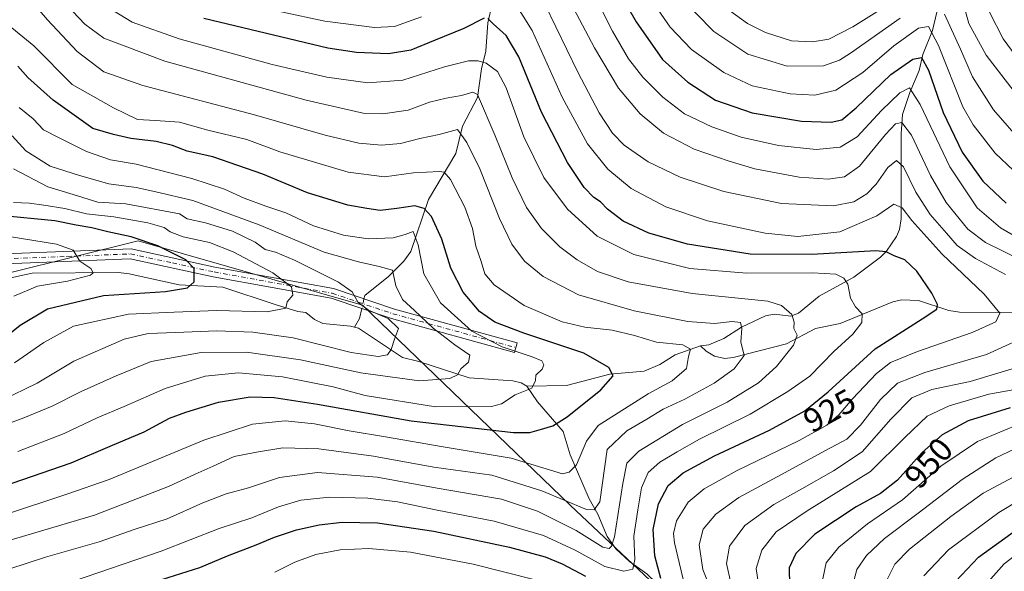
# Model space of a CAD drawing. Units: metres. Extents: x 654841 to 658297, y 4746364 to 4748760.
# Drawn here: x 657135 to 657430, y 4746640 to 4746804 of the extents above; entities that cross this region are included whole.
import ezdxf
from ezdxf.enums import TextEntityAlignment as Align

# ---------------------------------------------------------------- set-up
doc = ezdxf.new("R2010")
doc.units = ezdxf.units.M
doc.header["$MEASUREMENT"] = 0
doc.linetypes.add('DGN Style 4', pattern=[2.6384748266838614, 1.318413404963828, -0.6592067024819142, 0.001648016756204785, -0.6592067024819142])
for name, color, linetype, lineweight in [('Arbolado forestal CxS', 92, 'Continuous', 0), ('Camino Cxs', 7, 'Continuous', 0), ('Camino eje', 30, 'DGN Style 4', 13), ('Corriente natural lineal', 142, 'Continuous', 13), ('Corriente natural lineal oculto', 9, 'DGN Style 4', 13), ('Curva de nivel maestra', 30, 'Continuous', 30), ('Curva de nivel normal', 30, 'Continuous', 0), ('Rótulo de curva de nivel directora', 7, 'Continuous', 0)]:
    doc.layers.add(name, color=color, linetype=linetype, lineweight=lineweight)
doc.styles.add('Style-Arial', font='txt')

# ---------------------------------------------------------------- blocks, each defined once
blk = doc.blocks.new('*U14')
at = {"layer": 'Arbolado forestal CxS', "color": 92, "linetype": 'Continuous', "lineweight": 0}
blk.add_polyline3d([(657132.3191000001, 4746728.825099999, 867.4636000000029), (657170.8836000003, 4746738.3815, 875.4655999999959), (657237.9171000002, 4746719.2283, 885.5344999999943), (657299.9812000003, 4746659.4309, 909.7841000000045), (657342.5469000004, 4746619.363500001, 934.2816000000021)], dxfattribs=at)

msp = doc.modelspace()

# ---------------------------------------------------------------- linework, layer by layer
at = {"layer": 'Arbolado forestal CxS', "color": 92, "linetype": 'Continuous', "lineweight": 0}
msp.add_polyline3d([(657342.5469000004, 4746619.363500001, 934.2816000000021), (657299.9812000003, 4746659.4309, 909.7841000000045), (657237.9171000002, 4746719.2283, 885.5344999999943), (657170.8836000003, 4746738.3815, 875.4655999999959), (657132.3191000001, 4746728.825099999, 867.4636000000029)], dxfattribs=at)
msp.add_polyline3d([(657342.5469000004, 4746619.363500001, 934.2816000000021), (657299.9812000003, 4746659.4309, 909.7841000000045), (657237.9171000002, 4746719.2283, 885.5344999999943), (657170.8836000003, 4746738.3815, 875.4655999999959), (657132.3191000001, 4746728.825099999, 867.4636000000029)], dxfattribs=at)
msp.add_polyline3d([(657342.5469000004, 4746619.363500001, 934.2816000000021), (657299.9812000003, 4746659.4309, 909.7841000000045), (657237.9171000002, 4746719.2283, 885.5344999999943), (657170.8836000003, 4746738.3815, 875.4655999999959), (657132.3191000001, 4746728.825099999, 867.4636000000029)], dxfattribs=at)
at = {"layer": 'Camino Cxs', "color": 7, "linetype": 'Continuous', "lineweight": 0}
msp.add_polyline3d([(657130.9301000005, 4746734.520099999, 874.2513999999937), (657168.7100999998, 4746735.9901, 881.1570999999967), (657193.8101000005, 4746730.5801, 884.7825000000012), (657229.2500999998, 4746724.1801, 898.6716000000015), (657247.4700999996, 4746718.030099999, 898.5479999999952), (657284.1401000004, 4746707.940099999, 910.124100000001), (657283.3400999998, 4746705.0601, 909.8678999999975), (657246.5900999998, 4746715.170100001, 897.3668999999937), (657228.5100999996, 4746721.270099999, 896.001099999994), (657193.2301000003, 4746727.640100001, 884.5959000000003), (657168.4501, 4746732.9901, 878.8196999999927), (657131.1101000002, 4746731.530099999, 874.2673999999971)], dxfattribs=at)
msp.add_polyline3d([(657130.9301000005, 4746734.520099999, 874.2513999999937), (657168.7100999998, 4746735.9901, 881.1570999999967), (657193.8101000005, 4746730.5801, 884.7825000000012), (657229.2500999998, 4746724.1801, 898.6716000000015), (657247.4700999996, 4746718.030099999, 898.5479999999952), (657284.1401000004, 4746707.940099999, 910.124100000001), (657283.3400999998, 4746705.0601, 909.8678999999975), (657246.5900999998, 4746715.170100001, 897.3668999999937), (657228.5100999996, 4746721.270099999, 896.001099999994), (657193.2301000003, 4746727.640100001, 884.5959000000003), (657168.4501, 4746732.9901, 878.8196999999927), (657131.1101000002, 4746731.530099999, 874.2673999999971)], dxfattribs=at)
at = {"layer": 'Camino eje', "color": 30, "linetype": 'DGN Style 4', "lineweight": 13}
msp.add_polyline3d([(656864.6851000005, 4746707.960100001, 838.8178000000045), (656895.4501, 4746706.4801, 849.2770000000019), (656921.3051000005, 4746706.4801, 851.0060999999987), (656943.1350999996, 4746705.735099999, 851.1521000000067), (656970.6401000004, 4746712.1801, 850.9744999999967), (657002.3951000003, 4746719.0701, 856.9118000000017), (657015.5151000004, 4746722.2501, 861.9851000000054), (657028.7701000003, 4746725.465100001, 862.902700000006), (657035.0100999996, 4746728.1051, 865.797200000001), (657041.4101, 4746730.8101, 869.9253999999928), (657049.6551000001, 4746730.9351, 873.376000000004), (657057.5800999999, 4746731.050100001, 872.529800000004), (657095.0401, 4746730.0701, 873.6603000000032), (657131.0201000003, 4746733.0251, 873.8963999999978), (657149.6901000004, 4746733.755100001, 877.3889000000055), (657168.5800999999, 4746734.4901, 879.9643999999971), (657181.1300999997, 4746731.7851, 885.2486000000064), (657193.5201000003, 4746729.110099999, 884.6827000000048), (657228.8800999997, 4746722.725099999, 897.7167000000045), (657247.0301000001, 4746716.600099999, 897.9762999999948), (657283.7401000002, 4746706.5001, 909.9925999999978)], dxfattribs=at)
at = {"layer": 'Corriente natural lineal', "color": 142, "linetype": 'Continuous', "lineweight": 13, "extrusion": (-0.05355911933136635, -0.2940721210665243, 0.9542814094112303), "elevation": -1430233.825238994, "flags": 128}
msp.add_lwpolyline([(-203923.6728784317, 4569041.681298543), (-203923.7840144095, 4569038.548579566), (-203924.850978685, 4569035.504516135)], dxfattribs=at)
at = {"layer": 'Corriente natural lineal', "color": 142, "linetype": 'Continuous', "lineweight": 13}
for points in [[(657291, 4746863, 957.9977000000072), (657288.0856999997, 4746859.6174, 955.6003000000056), (657285.6075999998, 4746854.748299999, 953.1613999999972), (657284.3927999996, 4746843.251499999, 946.6073000000034), (657277.4456000002, 4746822.148700001, 934.4369000000006), (657276.7243999997, 4746809.114200001, 928.0771999999997), (657275.3772, 4746803.510399999, 925.7978000000004), (657274.7402999997, 4746795.107600001, 922.0129000000015), (657273.4541999997, 4746789.811899999, 919.6993999999978), (657272.3452000003, 4746781.271199999, 916.0007000000041), (657267.8367, 4746772.6534, 911.7713999999978), (657265.8523000004, 4746764.532600001, 908.1793999999937), (657257.6895000003, 4746750.714000001, 901.2523999999976), (657252.3409000002, 4746735.2588, 893.6530999999959), (657250.2918999996, 4746732.329500001, 892.8957999999985), (657245.7005000003, 4746727.705600001, 891.2021999999997), (657238.5733000003, 4746722.0886, 886.5169000000025), (657238.3563999999, 4746721.1063, 886.1742999999988)], [(657418.9275000002, 4746834.386600001, 976.8227999999945), (657414.4551999997, 4746815.892300001, 966.1512999999978), (657409.6516000006, 4746806.7301, 960.8842000000004), (657408.3300999999, 4746801.2775, 957.2603999999993), (657405.4699999997, 4746794.138699999, 952.5815000000002), (657404.3370000003, 4746789.274599999, 949.8923999999971), (657401.5383000001, 4746782.777000001, 946.2019), (657399.4214000005, 4746776.1588, 943.2837000000001), (657398.9644999999, 4746770.347999999, 940.3962000000029), (657398.9961999999, 4746744.987500001, 929.8997999999993), (657398.5197999999, 4746741.844699999, 928.2090000000027), (657397.5376000004, 4746739.698999999, 927.1257000000041), (657394.5530000003, 4746735.284399999, 925.7734999999958), (657392.7456, 4746733.4857, 924.8163999999962), (657384.8082999998, 4746727.5163, 921.3629999999977), (657374.4946999997, 4746721.8994, 918.1382000000013), (657368.2391999997, 4746716.7487, 915.8361000000004), (657365.9605, 4746715.9057, 915.2354999999952), (657361.0113000004, 4746716.453299999, 914.3037000000041), (657358.4413999999, 4746715.997500001, 913.8763999999937), (657351.2034999998, 4746712.5668, 910.5497999999935), (657345.9933000002, 4746709.1768, 908.8867000000029), (657341.4238999998, 4746707.332400001, 907.5690999999933), (657339, 4746707, 907.0820999999996)], [(657235.4923, 4746712.579100001, 883.3506999999954), (657234.2805000005, 4746712.872500001, 883.2495000000055), (657226.0108000003, 4746713.750200001, 882.3650999999956), (657223.5192, 4746714.880999999, 881.7746000000043), (657221, 4746717, 880.9655000000058), (657218.5778000001, 4746717.332699999, 880.481899999999), (657211.8086999999, 4746719.342900001, 879.8564999999944), (657196.1507000001, 4746724.5591, 876.5828999999941), (657183.1102999998, 4746725.266200001, 875.0720000000002), (657168.1502, 4746728.5591, 872.6318999999932), (657164.9704, 4746728.9312, 872.1472000000067), (657139.0977999996, 4746728.764799999, 868.2216000000045), (657123.5056999996, 4746725.3599, 866.2171999999991), (657115.8750999998, 4746724.451099999, 865.7908000000025), (657108.9833000004, 4746722.2545, 865.2036999999982), (657103.6146000001, 4746722.826500001, 865.2948000000034), (657089.1045000004, 4746723.2378, 862.2082999999985), (657077.5088000001, 4746726.650900001, 860.4735999999976), (657067.1288999999, 4746727.2314, 858.8551000000008), (657056.2638999998, 4746728.886399999, 857.2761000000029), (657049.3435000004, 4746728.786699999, 855.8196999999927), (657046.1717999997, 4746727.893400001, 855.0381000000052)], [(657479, 4746721, 947.5350999999937), (657474.9791000001, 4746720.635500001, 946.1665000000067), (657468.909, 4746719.219699999, 943.9853000000004), (657456.3930000003, 4746718.855900001, 939.4968999999984), (657448.8941000003, 4746717.255100001, 936.737500000003), (657441.6774000004, 4746716.9715, 934.612500000003), (657416.3734999998, 4746717.113700001, 926.9216000000015), (657413.244, 4746717.6226, 926.0507999999973), (657404.1244999999, 4746720.596899999, 924.5583999999944), (657399.0979000004, 4746720.7897, 923.401199999993), (657396.4517999999, 4746720.128599999, 922.869399999996), (657380.7165999999, 4746713.687700001, 918.9253000000026), (657373.3339000001, 4746712.1939, 916.6582999999956), (657364.7357999999, 4746707.6325, 914.5161999999982), (657348.7571, 4746703.5584, 908.8350999999967), (657346.2413999997, 4746703.2521, 908.0801999999967), (657343.2101999996, 4746703.908299999, 907.4438999999984), (657340.6730000004, 4746705.404899999, 907.0636999999989), (657339, 4746707, 907.0820999999996)], [(657287, 4746695, 894.9714999999997), (657285.3772999998, 4746695.949899999, 894.2703000000038), (657282.8234000001, 4746696.539200001, 893.4391999999935), (657269.8404000001, 4746697.419299999, 890.7617000000029), (657254.7319, 4746702.352800001, 887.090200000006), (657249.8924000004, 4746703.545100001, 886.2244000000064), (657236.7040999997, 4746712.285599999, 883.4916999999988), (657235.4923, 4746712.579100001, 883.3506999999954)], [(657339, 4746707, 907.0820999999996), (657331.4062999999, 4746704.311600001, 904.7125999999989), (657326.8198999995, 4746701.434800001, 903.2937999999995), (657322.1447000002, 4746699.455499999, 902.3315000000002), (657311.8673, 4746698.515699999, 900.0806000000011), (657298.9106999999, 4746695.215600001, 897.2801999999939), (657287, 4746695, 894.9714999999997)], [(657421.6799999997, 4746550.3189, 979.6984999999986), (657388.3208, 4746583.636499999, 959.7357000000047), (657384.7045999998, 4746586.286900001, 958.4152999999933), (657380.4408, 4746587.926000001, 956.497199999998), (657376.4857000001, 4746590.034600001, 954.6018000000041), (657365.5157000005, 4746599.969000001, 949.1037000000069), (657358.4609000003, 4746603.976, 944.4719000000041), (657351.0418999996, 4746609.112700001, 939.9410000000062), (657340.3778999997, 4746619.677100001, 933.806500000006), (657334.8537999997, 4746626.9431, 930.1201000000001), (657329.0237999996, 4746633.025699999, 927.2856999999932), (657322.9249999998, 4746638.846700001, 923.6299), (657317.7144999999, 4746642.543299999, 919.7314000000043), (657313.7018999998, 4746646.341, 916.6015000000043), (657311.0593999998, 4746650.009600001, 914.5151000000042), (657308.2598000001, 4746656.688899999, 910.9858999999997), (657305.6785000004, 4746661.2797, 908.8739999999962), (657299.9890999999, 4746674.466800001, 903.4039000000049), (657297.8646000001, 4746681.4725, 900.6834999999993), (657290.2006000001, 4746690.3366, 896.7715000000027), (657287, 4746695, 894.9714999999997)]]:
    msp.add_polyline3d(points, dxfattribs=at)
at = {"layer": 'Corriente natural lineal oculto', "color": 9, "linetype": 'DGN Style 4', "lineweight": 13, "extrusion": (-0.06657148285627294, -0.301546554931734, 0.9511245517171343), "elevation": -1474267.866668251, "flags": 128}
msp.add_lwpolyline([(-381494.2684516448, 4543602.170510766), (-381494.2684516448, 4543599.005756275)], dxfattribs=at)
at = {"layer": 'Curva de nivel maestra', "color": 30, "linetype": 'Continuous', "lineweight": 30, "flags": 128}
for points, elevation in [([(657305.0599999997, 4746829.420100001), (657319.75, 4746803.880100001), (657327.6500000004, 4746792.600099999), (657335.1600000003, 4746785.8201), (657343.5, 4746780.470100001), (657354.4100000003, 4746776.640100001), (657369.1600000003, 4746774.1801), (657378.0700000003, 4746773.9101), (657381.2400000002, 4746774.590100001), (657385.5300000003, 4746778.140100001), (657395.9100000003, 4746788.0701), (657402.4800000006, 4746792.7401), (657405.0599999997, 4746793.220100001), (657407.1600000003, 4746789.4101), (657411.4900000002, 4746776.770099999), (657417.2100000001, 4746764.860099999), (657423.3700000001, 4746756.270099999), (657430.3399999999, 4746749.670100001)], 950), ([(657274.2800000003, 4746804.960100001), (657268.1699999999, 4746801.860099999), (657259.6600000003, 4746798.360099999), (657252.3300000001, 4746795.360099999), (657245.6500000004, 4746794.3101), (657236.1100000005, 4746794.6801), (657227.5, 4746796.0001), (657190.4699999997, 4746804.840100001)], 925), ([(657327.0999999996, 4746637.4801), (657325.2800000003, 4746644.2601), (657324.79, 4746652.1801), (657326.4000000004, 4746659.770099999), (657329.3300000001, 4746665.300100001), (657333.8200000003, 4746669.0601), (657343.1799999997, 4746674.1601), (657359.6200000001, 4746681.850099999), (657370.1799999997, 4746687.640100001), (657377.1500000004, 4746693.280099999), (657391.2199999997, 4746706.140100001), (657405.2400000002, 4746715.050100001), (657409.6699999999, 4746717.9801), (657409.8099999997, 4746719.340100001), (657408.0999999996, 4746722.800100001), (657403.7000000002, 4746729.390100001), (657400.0599999997, 4746732.7601), (657396.8799999999, 4746733.9301), (657394.4900000002, 4746735.130100001), (657391.3499999996, 4746735.440099999), (657372.2999999998, 4746734.350099999), (657353.79, 4746734.380100001), (657335.0599999997, 4746737.420100001), (657323.5099999999, 4746740.6501), (657315.8200000003, 4746744.3301), (657311.1799999997, 4746747.880100001), (657309.0999999996, 4746750.040100001), (657307.0700000003, 4746751.4001), (657304.2400000002, 4746754.3201), (657299.1699999999, 4746761.770099999), (657291.4299999997, 4746776.890100001), (657284.6799999997, 4746793.440099999), (657280.8200000003, 4746799.7301), (657276.9800000006, 4746803.2601), (657275.3399999999, 4746804.890100001)], 925), ([(657133.1299999999, 4746666.030099999), (657150.7999999998, 4746672.020099999), (657162.4600000001, 4746677.020099999), (657172.6399999997, 4746681.3101), (657180.2199999997, 4746685.460100001), (657185.0999999996, 4746687.220100001), (657194.8700000001, 4746690.200099999), (657204.3399999999, 4746691.780099999), (657211.5, 4746691.550100001), (657224.4100000003, 4746689.550100001), (657252.4600000001, 4746684.5801), (657283.0499999998, 4746681.130100001), (657287.9699999997, 4746681.130100001), (657291.4600000001, 4746682.090100001), (657294.8200000003, 4746683.090100001), (657299.1500000004, 4746685.770099999), (657309.2000000002, 4746693.880100001), (657312.8499999996, 4746698.030099999), (657311.5199999996, 4746700.540100001), (657304.0700000003, 4746704.850099999), (657286.1799999997, 4746710.790100001), (657277.4800000006, 4746714.090100001), (657272.9199999999, 4746717.290100001), (657268.0499999998, 4746723.020099999), (657264.3300000001, 4746730.280099999), (657261.5999999996, 4746738.920100001), (657258.54, 4746745.7301), (657256.3099999997, 4746748.030099999), (657253.5999999996, 4746748.860099999), (657248.1500000004, 4746748.050100001), (657243.1699999999, 4746747.5101), (657239.2199999997, 4746748.120100001), (657233.5, 4746749.020099999), (657221.4800000006, 4746752.800100001), (657208.1500000004, 4746758.290100001), (657193.1500000004, 4746763.4901), (657185.4800000006, 4746765.2501), (657181.1500000004, 4746766.880100001), (657176.2599999999, 4746768.050100001), (657168.6600000003, 4746769.0001), (657163.4800000006, 4746770.1801), (657157.2400000002, 4746771.9301), (657145.4100000003, 4746780.440099999), (657137.8600000005, 4746787.2301), (657134.9000000004, 4746790.590100001)], 900), ([(657129.8200000003, 4746708.530099999), (657135.5999999996, 4746713.220100001), (657143.7100000001, 4746718.100099999), (657160.4800000006, 4746722.0601), (657179, 4746723.2601), (657185.5499999998, 4746724.340100001), (657187.6299999999, 4746726.1801), (657187.5899999999, 4746728.1801), (657187.6299999999, 4746730.1801), (657185.1100000005, 4746732.700099999), (657176.7599999999, 4746736.880100001), (657168.75, 4746739.600099999), (657161.75, 4746741.130100001), (657156.9500000002, 4746742.340100001), (657152.3399999999, 4746743.100099999), (657145.9500000002, 4746744.420100001), (657129.4000000004, 4746746.020099999)], 875), ([(657431.5700000003, 4746688.540100001), (657419.0499999998, 4746684.640100001), (657411.2199999997, 4746680.450099999), (657405.2100000001, 4746675.1501), (657397.9199999999, 4746666.920100001), (657392.8200000003, 4746662.9301), (657385.4800000006, 4746658.920100001), (657373.1500000004, 4746650.7501), (657367.4900000002, 4746644.940099999), (657365.4900000002, 4746640.640100001), (657365.5599999997, 4746635.390100001)], 950), ([(657176.0499999998, 4746636.5701), (657189.2999999998, 4746640.7401), (657197.5199999996, 4746644.2501), (657206.1500000004, 4746647.5101), (657211.6500000004, 4746649.880100001), (657218.1600000003, 4746652.040100001), (657224.9900000002, 4746653.550100001), (657231.8799999999, 4746654.360099999), (657242.4000000004, 4746654.1501), (657259.2599999999, 4746651.640100001), (657281.8300000001, 4746646.840100001), (657292.5, 4746643.950099999), (657297.6399999997, 4746641.8301), (657304.6200000001, 4746638.190099999)], 925), ([(657415.3399999999, 4746636.6601), (657422.0599999997, 4746643.9101), (657433.5099999999, 4746652.1601)], 975)]:
    msp.add_lwpolyline(points, dxfattribs=dict(at, elevation=elevation))
at = {"layer": 'Curva de nivel normal', "color": 30, "linetype": 'Continuous', "lineweight": 0, "flags": 128}
for points, elevation in [([(657435.1799999997, 4746732.539999999), (657424.1799999997, 4746737.869999999), (657418.9100000003, 4746741.939999999), (657412.4199999999, 4746749.91), (657407.7300000006, 4746757.949999999), (657402.04, 4746769.949999999), (657399.2000000002, 4746773.810000001), (657397.2800000003, 4746773.390000001), (657394.2800000003, 4746770.15), (657386.4800000006, 4746760.74), (657382.0599999997, 4746757.51), (657377.1299999999, 4746756.83), (657368.4600000001, 4746757.480000001), (657355.1900000004, 4746759.890000001), (657347.54, 4746762.24), (657337.1100000005, 4746765.800000001), (657327.8799999999, 4746770.57), (657320.9600000001, 4746776.32), (657314.4800000006, 4746784.029999999), (657307.3099999997, 4746796.119999999), (657297.54, 4746814.630000001)], 940), ([(657438.1799999997, 4746736.789999999), (657428.6399999997, 4746742.33), (657421.6699999999, 4746748.24), (657413.4800000006, 4746760.5), (657404.6799999997, 4746779.199999999), (657401.4400000004, 4746784.140000001), (657398.6200000001, 4746782.66), (657393.0899999999, 4746777.369999999), (657385.8600000005, 4746769.529999999), (657380.7199999997, 4746766.380000001), (657373.5899999999, 4746765.66), (657362.3399999999, 4746766.930000001), (657351.1500000004, 4746769.369999999), (657342.3499999996, 4746772.439999999), (657334.2000000002, 4746776.390000001), (657327.7100000001, 4746781.34), (657321.7000000002, 4746787.359999999), (657317.4900000002, 4746792.76), (657312.6799999997, 4746801.09), (657306.25, 4746813.82)], 945), ([(657438.04, 4746754.289999999), (657427.0800000001, 4746764.58), (657420.5099999999, 4746773.039999999), (657417.4500000002, 4746778.49), (657410.1500000004, 4746796.800000001), (657407.1500000004, 4746802.5), (657404.1500000004, 4746801.92), (657396.8200000003, 4746796.67), (657387.4800000006, 4746788.689999999), (657379.4800000006, 4746783.41), (657373.1500000004, 4746781.92), (657365.8200000003, 4746782.380000001), (657354.4299999997, 4746784.730000001), (657345.9199999999, 4746788.689999999), (657336.2400000002, 4746795.609999999), (657329.8700000001, 4746802.24), (657322.0300000003, 4746813.720000001)], 955), ([(657401.54, 4746813.130000001), (657384.54, 4746802.33), (657377.3200000003, 4746798.640000001), (657372.4800000006, 4746797.84), (657366.1600000003, 4746798.199999999), (657358.4500000002, 4746800.640000001), (657353.0300000003, 4746803.4), (657347.6100000005, 4746807.27)], 965), ([(657436.4299999997, 4746778.26), (657424.3700000001, 4746793.91), (657419.2400000002, 4746803.390000001), (657416.5, 4746813.189999999)], 965), ([(657138.7800000003, 4746810.189999999), (657143.7599999999, 4746804.439999999), (657152.6299999999, 4746794.99), (657160.5300000003, 4746788.9), (657172.1900000004, 4746784.880000001), (657205.6500000004, 4746776.02), (657226.7400000002, 4746769.970000001), (657236.7800000003, 4746767.640000001), (657243.5700000003, 4746766.99), (657249.2599999999, 4746767.529999999), (657255.0800000001, 4746769.01), (657260.8600000005, 4746770.230000001), (657266.3600000005, 4746771.689999999), (657269.1299999999, 4746767.779999999), (657272.9699999997, 4746759.880000001), (657278.8799999999, 4746745.050000001), (657282.5199999996, 4746737.380000001), (657286.3300000001, 4746732.350000001), (657291.8899999997, 4746727.730000001), (657302.4600000001, 4746722.24), (657319.1500000004, 4746717.480000001), (657335.1500000004, 4746714.300000001), (657343.1500000004, 4746713.730000001), (657348.4900000002, 4746714.32), (657350.9100000003, 4746714), (657351.3300000001, 4746712.16), (657351.04, 4746708.26), (657352.0800000001, 4746704.180000001), (657349.0599999997, 4746700.180000001), (657343.0499999998, 4746695.91), (657334.2599999999, 4746691.100000001), (657327.8200000003, 4746688.060000001), (657322.8799999999, 4746685.09), (657316.9000000004, 4746681.66), (657311.0300000003, 4746676.060000001), (657308.8399999999, 4746660.359999999), (657307.1500000004, 4746658.02), (657304.8700000001, 4746658.15), (657291.5700000003, 4746663.720000001), (657276.54, 4746668.42), (657259.2800000003, 4746670.800000001), (657241.2400000002, 4746674.039999999), (657224.8300000001, 4746676.220000001), (657214.1399999997, 4746676.5), (657206.2300000006, 4746675.26), (657199.5, 4746673.960000001), (657193.2999999998, 4746671.050000001), (657187.8799999999, 4746668.67), (657179.9199999999, 4746664.960000001), (657157.8200000003, 4746656.42), (657131.8200000003, 4746648.800000001)], 910), ([(657147.8600000005, 4746810.730000001), (657154.9299999997, 4746803.140000001), (657160.5800000001, 4746799.01), (657178.7999999998, 4746792.08), (657221.0999999996, 4746780.42), (657238.1399999997, 4746776.600000001), (657243.9699999997, 4746776.350000001), (657251.5800000001, 4746777.460000001), (657257.9199999999, 4746779.84), (657262.9699999997, 4746781.060000001), (657267.4800000006, 4746781.83), (657270.9199999999, 4746782.810000001), (657272.3200000003, 4746782.180000001), (657277.5700000003, 4746769.800000001), (657282.7100000001, 4746757.24), (657286.9600000001, 4746748.369999999), (657291.4000000004, 4746742.100000001), (657296.9100000003, 4746736.600000001), (657302.0499999998, 4746732.74), (657308.2199999997, 4746729.289999999), (657317.3099999997, 4746726.17), (657336.4800000006, 4746722.689999999), (657359.0999999996, 4746720.34), (657363.1500000004, 4746719.109999999), (657366.2699999996, 4746716.430000001), (657367.0099999999, 4746714.119999999), (657366.9199999999, 4746712.180000001), (657367.8600000005, 4746710.180000001), (657366.75, 4746707.180000001), (657361.7100000001, 4746700.890000001), (657356.2800000003, 4746696.01), (657346.9900000002, 4746690.220000001), (657333.5800000001, 4746683.51), (657320.5499999998, 4746675.51), (657316.9400000004, 4746672.01), (657315.7599999999, 4746665.84), (657313.25, 4746649.930000001), (657312.3499999996, 4746647.189999999), (657311.6699999999, 4746646.470000001), (657309.8200000003, 4746646.84), (657301.79, 4746651.82), (657290.2800000003, 4746657.640000001), (657279.4299999997, 4746661.189999999), (657260.2800000003, 4746664.539999999), (657242.2999999998, 4746667.730000001), (657224.4800000006, 4746669.16), (657213.0700000003, 4746667.699999999), (657203.8200000003, 4746664.630000001), (657197.1500000004, 4746662.800000001), (657190.1500000004, 4746660.08), (657179.5099999999, 4746655.310000001), (657169.5999999996, 4746652.140000001), (657159.1799999997, 4746648.460000001), (657143.1500000004, 4746643.9), (657132.4299999997, 4746640.41)], 915), ([(657255.5800000001, 4746805.4), (657247.4800000006, 4746802.5), (657241.4800000006, 4746802.180000001), (657226.6900000004, 4746804.060000001), (657200.5800000001, 4746809.640000001)], 930), ([(657334.1500000004, 4746635.65), (657331.2000000002, 4746648.140000001), (657330.9199999999, 4746650.980000001), (657331.79, 4746654.730000001), (657335.2599999999, 4746660.279999999), (657340.1200000001, 4746664.34), (657349.9800000006, 4746669.74), (657368.4900000002, 4746678.77), (657376.7800000003, 4746683.300000001), (657380.3399999999, 4746686.380000001), (657384.3799999999, 4746691.180000001), (657391.5499999998, 4746698.789999999), (657395.7400000002, 4746702.02), (657403.8200000003, 4746705.32), (657420.25, 4746711.029999999), (657427.2599999999, 4746714.16), (657428.5099999999, 4746716.77), (657423.8200000003, 4746722.51), (657411.1299999999, 4746734.5), (657402.1200000001, 4746744.49), (657399.2400000002, 4746748.310000001), (657396.8300000001, 4746749.34), (657391.7100000001, 4746745.880000001), (657380.6799999997, 4746741.07), (657368.0499999998, 4746739.74), (657358.3200000003, 4746740.74), (657341.0700000003, 4746744.380000001), (657328.5899999999, 4746748.57), (657318.2000000002, 4746754.08), (657311.2199999997, 4746759.83), (657305.1399999997, 4746767.4), (657297.6100000005, 4746781.310000001), (657288.5999999996, 4746801.310000001), (657283.2199999997, 4746809.800000001)], 930), ([(657430.2000000002, 4746728.369999999), (657421.2300000006, 4746733.119999999), (657415.6799999997, 4746737.039999999), (657412.54, 4746740.699999999), (657407.6500000004, 4746746.230000001), (657403.3499999996, 4746752.99), (657399.6399999997, 4746760.560000001), (657397.6200000001, 4746762.439999999), (657394.9400000004, 4746760.289999999), (657391.4800000006, 4746755.32), (657388.7400000002, 4746752.42), (657384.8499999996, 4746750.02), (657378.7400000002, 4746748.859999999), (657363.1500000004, 4746749.550000001), (657346, 4746753.17), (657332.9000000004, 4746757.390000001), (657323.3399999999, 4746762.050000001), (657316.1200000001, 4746766.960000001), (657312.6399999997, 4746770.550000001), (657308.6299999999, 4746776.619999999), (657302.3200000003, 4746788.83), (657292.4699999997, 4746809.119999999)], 935), ([(657398.6799999997, 4746804.99), (657383.8200000003, 4746794.49), (657380.5599999997, 4746792.359999999), (657375.7699999996, 4746790.680000001), (657364.8899999997, 4746790.640000001), (657353.1200000001, 4746794.15), (657342.9699999997, 4746801), (657332.5599999997, 4746811.600000001)], 960), ([(657136.3600000005, 4746631.539999999), (657177.6699999999, 4746645.619999999), (657195.0300000003, 4746652.41), (657204.8200000003, 4746655.640000001), (657212.8200000003, 4746658.880000001), (657219.4800000006, 4746660.859999999), (657228.04, 4746661.810000001), (657239.4600000001, 4746661.480000001), (657248.3799999999, 4746660.42), (657260.2699999996, 4746657.960000001), (657277.2400000002, 4746654.600000001), (657292, 4746650.390000001), (657301.4900000002, 4746645.980000001), (657310.3399999999, 4746641.07), (657316.0599999997, 4746639.730000001), (657318.79, 4746640.289999999), (657319.3499999996, 4746643.15), (657319.04, 4746650.180000001), (657320.2100000001, 4746657.970000001), (657321.3600000005, 4746664.560000001), (657323.3600000005, 4746669.189999999), (657326.8399999999, 4746672.27), (657331.9800000006, 4746675.310000001), (657338.6399999997, 4746679.140000001), (657353.7999999998, 4746686.560000001), (657365.1200000001, 4746693.4), (657371.6399999997, 4746697.970000001), (657378.8200000003, 4746705.289999999), (657384.5599999997, 4746710.480000001), (657387.2300000006, 4746714.02), (657387.2800000003, 4746716.640000001), (657385.3300000001, 4746718.689999999), (657383.8200000003, 4746721.26), (657383.04, 4746725.41), (657381.8700000001, 4746727.24), (657379.4199999999, 4746728.439999999), (657372.4600000001, 4746728.859999999), (657352.8600000005, 4746728.720000001), (657335.7800000003, 4746730.180000001), (657319, 4746734.359999999), (657308.1100000005, 4746739.810000001), (657299.1799999997, 4746747.880000001), (657292.1299999999, 4746757.300000001), (657286.2000000002, 4746769.449999999), (657280.8899999997, 4746784.100000001), (657278.29, 4746789.02), (657274.9199999999, 4746791.470000001), (657272.4800000006, 4746792.24), (657269.5899999999, 4746792.25), (657262.4800000006, 4746790.439999999), (657249.9900000002, 4746786.460000001), (657239.5199999996, 4746785.640000001), (657227.2800000003, 4746787.350000001), (657210.9299999997, 4746791.140000001), (657183.1200000001, 4746798.82), (657169.0899999999, 4746803.789999999), (657161.3499999996, 4746808.430000001)], 920), ([(657435.4800000006, 4746767.42), (657426.5700000003, 4746777.539999999), (657420.3099999997, 4746787.42), (657416.7400000002, 4746795.689999999), (657411.9199999999, 4746806.17)], 960), ([(657435.8099999997, 4746790.119999999), (657429.4299999997, 4746798.800000001), (657425.3499999996, 4746806.720000001)], 970), ([(657131.9199999999, 4746802.939999999), (657139.6500000004, 4746796.680000001), (657151.1200000001, 4746785.15), (657163.4699999997, 4746778.16), (657170.6500000004, 4746774.680000001), (657176.04, 4746774.4), (657183.1500000004, 4746773.850000001), (657191.6799999997, 4746771.449999999), (657203.3600000005, 4746768.66), (657213.1500000004, 4746765.050000001), (657233.6600000003, 4746758.91), (657244.5199999996, 4746757.57), (657253.1900000004, 4746758.720000001), (657260.9800000006, 4746759.130000001), (657262.3200000003, 4746758.92), (657264.1799999997, 4746756.779999999), (657268.5, 4746748.49), (657270.79, 4746742.060000001), (657271.8300000001, 4746736.77), (657273.4400000004, 4746732.25), (657274.4600000001, 4746728.51), (657277.25, 4746725.27), (657286.2800000003, 4746719.08), (657297.6200000001, 4746714.189999999), (657304.3600000005, 4746712.560000001), (657312.5499999998, 4746711.720000001), (657319.2100000001, 4746710.119999999), (657325.8300000001, 4746708.140000001), (657333.6799999997, 4746707.300000001), (657335.9400000004, 4746706.060000001), (657335.4199999999, 4746703.850000001), (657334.7599999999, 4746700.24), (657330.5499999998, 4746696.539999999), (657323.3600000005, 4746692.730000001), (657308.3600000005, 4746683.199999999), (657304.9000000004, 4746678.539999999), (657301.8499999996, 4746671.49), (657299.6699999999, 4746669.26), (657297.7599999999, 4746668.789999999), (657282.3499999996, 4746673.5), (657262.0700000003, 4746676.810000001), (657244.8099999997, 4746679.84), (657233.9400000004, 4746681.630000001), (657223.5800000001, 4746683.720000001), (657214.7599999999, 4746684.57), (657205.04, 4746683.66), (657190.4600000001, 4746678.810000001), (657162.1500000004, 4746667.060000001), (657149.4800000006, 4746662.720000001), (657130.5999999996, 4746656.460000001)], 905), ([(657135.2599999999, 4746778.26), (657139.4600000001, 4746774.82), (657142.5099999999, 4746771.539999999), (657147.4100000003, 4746769.100000001), (657155.4199999999, 4746765.119999999), (657162.54, 4746762.57), (657170.2199999997, 4746761.300000001), (657186.8399999999, 4746757.02), (657196.6500000004, 4746753.84), (657202.5300000003, 4746751.17), (657209.0499999998, 4746748.74), (657214.9900000002, 4746746.76), (657223.29, 4746742.92), (657232.25, 4746740.119999999), (657239.5899999999, 4746739.039999999), (657247.0700000003, 4746739.27), (657250.7100000001, 4746740.350000001), (657253.04, 4746741.210000001), (657254.5999999996, 4746737.189999999), (657256.2300000006, 4746728.51), (657261.2400000002, 4746719.880000001), (657270.6500000004, 4746711.380000001), (657279.6600000003, 4746706.689999999), (657288.6200000001, 4746703.720000001), (657291.5, 4746702.529999999), (657292.1699999999, 4746701.369999999), (657291.6399999997, 4746700.039999999), (657289.7199999997, 4746698.300000001), (657289.6699999999, 4746696.640000001), (657288.54, 4746694.380000001), (657283.5499999998, 4746692.380000001), (657279.4800000006, 4746689.730000001), (657276.4800000006, 4746688.92), (657259.7699999996, 4746688.800000001), (657238.7300000006, 4746692.17), (657229.1600000003, 4746694.82), (657213.9800000006, 4746697.75), (657200.8799999999, 4746698.91), (657190.8799999999, 4746698), (657178.9299999997, 4746694.26), (657166.6600000003, 4746688.9), (657158.54, 4746685.51), (657148.7199999997, 4746680.800000001), (657134.8399999999, 4746675.430000001)], 895), ([(657126.4000000004, 4746681.720000001), (657136.6299999999, 4746685.51), (657145.1500000004, 4746688.980000001), (657153.7699999996, 4746693.34), (657164.2999999998, 4746698.09), (657174.6799999997, 4746702.32), (657189.6500000004, 4746705.07), (657203.2699999996, 4746705.130000001), (657219.3700000001, 4746702.82), (657237.4400000004, 4746698.92), (657254.9800000006, 4746696.609999999), (657263.9800000006, 4746697.26), (657266.2699999996, 4746698.380000001), (657267.3399999999, 4746700.180000001), (657269.6299999999, 4746702.16), (657269.9900000002, 4746704.220000001), (657265.5599999997, 4746707.310000001), (657259.04, 4746712.300000001), (657253.5, 4746717.59), (657249.8499999996, 4746720.880000001), (657247.8799999999, 4746724.91), (657246.9199999999, 4746729.640000001), (657242.9199999999, 4746730.699999999), (657236.75, 4746732.140000001), (657226.4800000006, 4746735.07), (657207.0599999997, 4746743.220000001), (657187.1500000004, 4746750.439999999), (657176.1500000004, 4746753.09), (657170.2800000003, 4746754.350000001), (657162.0300000003, 4746755.449999999), (657153.3200000003, 4746757.960000001), (657144.54, 4746760.699999999), (657137.2400000002, 4746765.350000001), (657133.1500000004, 4746769.810000001)], 890), ([(657129.9699999997, 4746690.689999999), (657140.5999999996, 4746695.869999999), (657151.5999999996, 4746702.42), (657166.6200000001, 4746708.99), (657173.8200000003, 4746710.76), (657182.0800000001, 4746710.970000001), (657194.2100000001, 4746711.52), (657205.0800000001, 4746711.16), (657217.1500000004, 4746709.390000001), (657234.4800000006, 4746705.060000001), (657242.5800000001, 4746703.859999999), (657245.4199999999, 4746704.34), (657246.5, 4746705.92), (657247.4600000001, 4746709), (657248.6600000003, 4746712.189999999), (657245.6100000005, 4746715.230000001), (657239.6799999997, 4746717.710000001), (657236.6100000005, 4746719.970000001), (657234.8300000001, 4746723.189999999), (657230.7199999997, 4746726.08), (657217.5999999996, 4746732.619999999), (657211.9400000004, 4746734.980000001), (657208.79, 4746735.82), (657205.7999999998, 4746738.039999999), (657199.0899999999, 4746741.300000001), (657190.9800000006, 4746743.789999999), (657185.4400000004, 4746744.939999999), (657183.1500000004, 4746746.5), (657167.1500000004, 4746749.460000001), (657158.8200000003, 4746749.92), (657151.4100000003, 4746752.230000001), (657143.8200000003, 4746754.59), (657133.6100000005, 4746759.970000001)], 885), ([(657133.9000000004, 4746701.99), (657142.6500000004, 4746708.07), (657151.4800000006, 4746712.869999999), (657167.9199999999, 4746716.51), (657181.5700000003, 4746717.09), (657194.3600000005, 4746717.560000001), (657209.3600000005, 4746717.230000001), (657215, 4746718.289999999), (657215.3799999999, 4746720.180000001), (657217.0899999999, 4746722.220000001), (657216.7000000002, 4746724.66), (657211.1200000001, 4746728.82), (657199.2000000002, 4746735.17), (657192.1699999999, 4746737.880000001), (657184.2999999998, 4746739.560000001), (657180.4199999999, 4746741.050000001), (657178.6299999999, 4746742.359999999), (657173.7599999999, 4746743.82), (657163.5899999999, 4746745.539999999), (657155.3799999999, 4746746.439999999), (657148.9400000004, 4746748.109999999), (657142.6200000001, 4746749.02), (657138.3200000003, 4746749.680000001), (657133.5499999998, 4746749.91)], 880), ([(657133.6799999997, 4746721.84), (657140.7100000001, 4746724.890000001), (657149.6900000004, 4746726.369999999), (657156.6299999999, 4746728.180000001), (657157.3899999997, 4746728.84), (657156.7000000002, 4746730.130000001), (657153.3799999999, 4746732.310000001), (657151.3799999999, 4746735.600000001), (657146.4000000004, 4746737.41), (657132.8200000003, 4746739.619999999)], 870), ([(657342.7699999996, 4746632.51), (657339.6699999999, 4746640.180000001), (657338.5999999996, 4746647.51), (657339.7800000003, 4746652.27), (657343.5099999999, 4746656.75), (657350.4800000006, 4746661.74), (657363.2300000006, 4746668.529999999), (657376.1200000001, 4746675.65), (657382.7199999997, 4746679.15), (657386.7999999998, 4746683.279999999), (657392.75, 4746691.029999999), (657397.8899999997, 4746695.850000001), (657406.0099999999, 4746699.029999999), (657424.5, 4746704.480000001), (657439.3200000003, 4746711.180000001)], 935), ([(657348, 4746636.180000001), (657346.7199999997, 4746641.960000001), (657347.6900000004, 4746647.140000001), (657352.1900000004, 4746653.310000001), (657360.9100000003, 4746659.630000001), (657369.2999999998, 4746664.279999999), (657378.7599999999, 4746669.699999999), (657387.3600000005, 4746675.300000001), (657395.8700000001, 4746685.130000001), (657402.1699999999, 4746691.480000001), (657408.1900000004, 4746694), (657419.6200000001, 4746696.350000001), (657435.1100000005, 4746701.039999999)], 940), ([(657356.3600000005, 4746635.82), (657355.6399999997, 4746640.52), (657357.3200000003, 4746645.92), (657361.5599999997, 4746651.42), (657370.9000000004, 4746657.75), (657389.79, 4746669.51), (657400.1100000005, 4746679.609999999), (657406.7599999999, 4746685.980000001), (657413.3499999996, 4746689.140000001), (657425.2100000001, 4746692.57), (657434.6399999997, 4746694.310000001)], 945), ([(657375.1600000003, 4746635.51), (657376.5, 4746642.180000001), (657380.3099999997, 4746646.850000001), (657388.9199999999, 4746653.800000001), (657399.4199999999, 4746660.960000001), (657410.8200000003, 4746671.07), (657421.8200000003, 4746678.460000001), (657435.1200000001, 4746684.039999999)], 955), ([(657384.2800000003, 4746634.859999999), (657385.7199999997, 4746640.180000001), (657388.5599999997, 4746644.33), (657394.0199999996, 4746649.449999999), (657404.0999999996, 4746657), (657417.2000000002, 4746667.100000001), (657427.2400000002, 4746673.51), (657436.7300000006, 4746677.99)], 960), ([(657394.7400000002, 4746637.17), (657397.0599999997, 4746641.82), (657401.4800000006, 4746646.24), (657413.8200000003, 4746656.050000001), (657423.4800000006, 4746663), (657438.8700000001, 4746671.210000001)], 965), ([(657405.7800000003, 4746638.33), (657413.1600000003, 4746646.100000001), (657428.1500000004, 4746657.210000001), (657441.1900000004, 4746665.130000001)], 970), ([(657437.0700000003, 4746647.42), (657429.7800000003, 4746641.91), (657424.9800000006, 4746636.51)], 980), ([(657211.7199999997, 4746639.42), (657217.6799999997, 4746642.369999999), (657223.9199999999, 4746644.619999999), (657231.25, 4746646.02), (657239.7800000003, 4746646.439999999), (657252.2699999996, 4746645.369999999), (657270.9600000001, 4746641.779999999), (657289.5300000003, 4746637.08)], 930)]:
    msp.add_lwpolyline(points, dxfattribs=dict(at, elevation=elevation))

# ---------------------------------------------------------------- block references
at = {"layer": 'Arbolado forestal CxS', "color": 92, "linetype": 'Continuous', "lineweight": 0}
msp.add_blockref('*U14', (0, 0), dxfattribs=at)

# ---------------------------------------------------------------- texts
at = {"layer": 'Rótulo de curva de nivel directora', "color": 7, "linetype": 'Continuous', "lineweight": 0, "style": 'Style-Arial'}
for s, rotation, p in [('925', 28.73588776057024, (657377.5444814824, 4746687.660116713)), ('950', 48.46591544475872, (657407.1681622119, 4746672.048519806))]:
    msp.add_text(s, height=7.000000000000002, rotation=rotation, dxfattribs=at).set_placement(p, align=Align.MIDDLE_CENTER)

doc.saveas('drawing.dxf')
